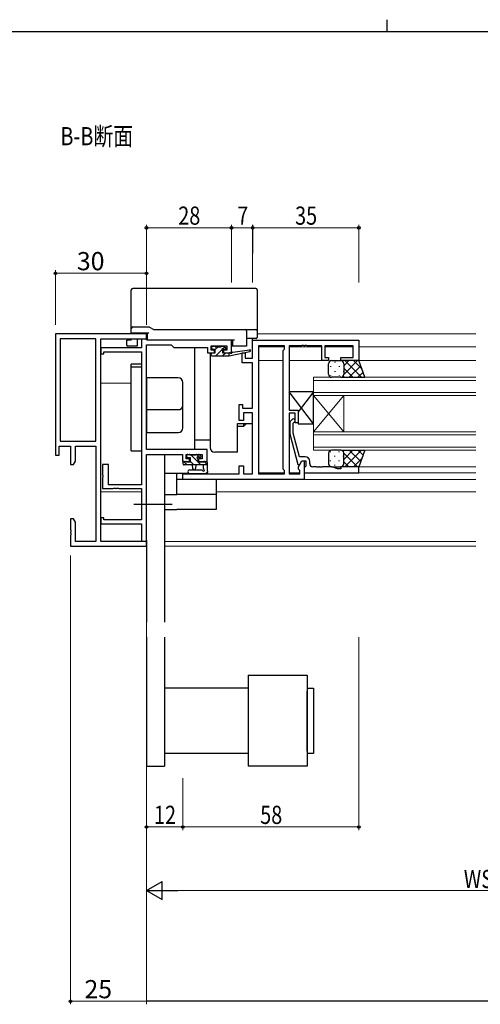
# Model space of a CAD drawing. Extents: x 0 to 1133, y 0 to 806.
# Drawn here: x 433 to 585, y 481 to 806 of the extents above; entities that cross this region are included whole.
import ezdxf

# ---------------------------------------------------------------- set-up
doc = ezdxf.new("R2010")
doc.units = 0
doc.linetypes.add('YCENTER_1', pattern=[13, 10, -1, 1, -1])
doc.layers.add('USER1', color=3, linetype='CONTINUOUS')
doc.layers.add('YKK_ZWAK', color=7, linetype='CONTINUOUS')
for name, color, linetype, lineweight in [('YKK_11', 7, 'CONTINUOUS', 30), ('YKK_12', 2, 'CONTINUOUS', 13), ('YKK_13', 4, 'CONTINUOUS', 30), ('YKK_D', 6, 'CONTINUOUS', 13)]:
    doc.layers.add(name, color=color, linetype=linetype, lineweight=lineweight)
doc.styles.get("Standard").update_dxf_attribs({"font": 'ROMANS.SHX', "bigfont": 'EXTFONT.SHX'})
doc.styles.add('text-b', font='extslim2.shx', dxfattribs={"width": 0.8, "bigfont": 'extfont2.shx'})

# ---------------------------------------------------------------- blocks, each defined once
blk = doc.blocks.new('A201')
at = {"layer": 'YKK_ZWAK', "color": 8, "linetype": 'Continuous'}
blk.add_line((296.01, 412), (296.01, 410), dxfattribs=at)
at = {"layer": 'YKK_ZWAK', "color": 254, "linetype": 'Continuous'}
blk.add_line((571, 410), (21, 410), dxfattribs=at)

msp = doc.modelspace()

# ---------------------------------------------------------------- linework, layer by layer
at = {"layer": 'YKK_11', "linetype": 'ByBlock', "lineweight": -2, "ltscale": 0.5}
for p, q in [((474.79, 702.4), (444.79, 702.4)), ((444.79, 702.4), (444.79, 662.4)), ((474.79, 700.77), (474.79, 702.4)), ((446.42, 700.77), (446.42, 667.03)), ((458.16, 700.77), (446.42, 700.77)), ((458.16, 667.03), (458.16, 700.77)), ((459.79, 634.03), (459.79, 700.77)), ((459.79, 634.03), (459.79, 700.77)), ((459.79, 700.77), (474.79, 700.77)), ((474.49, 700.7), (473.16, 700.7)), ((473.16, 700.7), (473.16, 697.8)), ((474.75, 700.55), (474.49, 700.7)), ((475.01, 700.4), (474.75, 700.55)), ((474.79, 664.3), (474.79, 698.77)), ((474.79, 698.77), (482.92, 698.77)), ((502.79, 700.4), (475.01, 700.4)), ((482.92, 698.77), (483.79, 697.9)), ((483.79, 697.9), (494.89, 697.9)), ((494.89, 697.9), (494.89, 696.2)), ((496.09, 697), (496.09, 698.47)), ((496.09, 698.47), (501.29, 698.47)), ((501.29, 698.47), (501.29, 697)), ((502.79, 696.2), (502.79, 700.4)), ((509.79, 694.4), (509.79, 700.4)), ((509.79, 700.4), (544.79, 700.4)), ((511.72, 698.47), (511.72, 656.33)), ((511.72, 698.47), (511.72, 656.33)), ((520.29, 698.47), (511.72, 698.47)), ((520.29, 697.4), (520.29, 698.47)), ((525.83, 698.47), (521.79, 698.47)), ((521.79, 698.47), (521.79, 677.3)), ((526.02, 698.59), (525.83, 698.47)), ((526.57, 698.59), (526.02, 698.59)), ((526.75, 698.47), (526.57, 698.59)), ((526.83, 698.47), (526.75, 698.47)), ((527.02, 698.59), (526.83, 698.47)), ((527.57, 698.59), (527.02, 698.59)), ((527.75, 698.47), (527.57, 698.59)), ((532.59, 698.47), (527.75, 698.47)), ((532.59, 693.6), (532.59, 698.47)), ((542.86, 698.47), (533.59, 698.47)), ((533.59, 698.47), (533.59, 694.6)), ((542.86, 694.6), (542.86, 698.47)), ((544.79, 700.4), (544.79, 693.6)), ((473.16, 697.8), (459.79, 697.8)), ((459.79, 697.8), (459.79, 695.8)), ((459.79, 695.8), (460.79, 695.8)), ((460.79, 695.8), (460.79, 696.5)), ((460.79, 696.5), (473.16, 696.5)), ((473.16, 696.5), (473.16, 652.7)), ((494.89, 696.2), (497.19, 696.2)), ((497.19, 697), (496.09, 697)), ((497.19, 696.2), (497.19, 697)), ((501.29, 697), (500.19, 697)), ((500.19, 697), (500.19, 696.2)), ((500.19, 696.2), (502.79, 696.2)), ((506.29, 692.9), (506.29, 696.2)), ((506.29, 696.2), (507.29, 696.2)), ((507.29, 696.2), (507.29, 694.4)), ((519.86, 696.97), (520.29, 697.4)), ((519.86, 657.83), (519.86, 696.97)), ((509.79, 692.9), (506.29, 692.9)), ((507.29, 694.4), (509.79, 694.4)), ((509.79, 677.9), (509.79, 692.9)), ((534.79, 693.6), (532.59, 693.6)), ((533.59, 694.6), (534.79, 694.6)), ((534.79, 694.6), (534.79, 693.6)), ((538.79, 693.6), (538.79, 694.6)), ((538.79, 694.6), (542.86, 694.6)), ((544.79, 693.6), (538.79, 693.6)), ((505.29, 673.9), (505.29, 679.1)), ((505.29, 679.1), (506.49, 679.1)), ((506.49, 679.1), (506.49, 677.9)), ((506.49, 677.9), (509.79, 677.9)), ((509.79, 676.4), (506.79, 676.4)), ((506.79, 676.4), (506.79, 673.9)), ((509.79, 656.33), (509.79, 676.4)), ((521.79, 677.3), (524.79, 677.3)), ((523.79, 676.3), (521.79, 676.3)), ((521.79, 676.3), (521.79, 656.33)), ((523.79, 673.1), (523.79, 676.3)), ((524.79, 677.3), (524.79, 673.1)), ((506.79, 673.9), (505.29, 673.9)), ((522.77, 674.23), (521.99, 673.45)), ((521.99, 673.45), (521.99, 669.51)), ((523.19, 672.95), (523.62, 673.38)), ((523.19, 669.66), (523.19, 672.95)), ((524.79, 673.1), (523.79, 673.1)), ((521.99, 669.51), (524.7, 659.4)), ((525.27, 661.9), (523.19, 669.66)), ((446.42, 667.03), (458.16, 667.03)), ((444.79, 662.4), (446.09, 662.4)), ((446.09, 662.4), (446.09, 665.4)), ((446.09, 665.4), (449.79, 665.4)), ((449.79, 665.4), (449.79, 659.4)), ((451.42, 660.49), (451.42, 665.4)), ((451.42, 665.4), (458.16, 665.4)), ((458.16, 665.4), (458.16, 634.03)), ((494.79, 664.3), (474.79, 664.3)), ((474.79, 634.1), (474.79, 662.67)), ((474.79, 662.67), (486.69, 662.67)), ((486.69, 662.67), (486.69, 660.4)), ((487.89, 661.2), (487.89, 662.67)), ((487.89, 662.67), (493.16, 662.67)), ((493.16, 662.67), (493.16, 661.2)), ((494.79, 660.4), (494.79, 664.3)), ((449.79, 659.4), (450.79, 659.4)), ((450.79, 659.4), (451.42, 660.49)), ((462.29, 659.4), (460.29, 659.4)), ((460.29, 659.4), (460.29, 655.86)), ((462.29, 652.7), (462.29, 659.4)), ((486.69, 660.4), (488.99, 660.4)), ((488.99, 661.2), (487.89, 661.2)), ((488.99, 660.4), (488.99, 661.2)), ((493.16, 661.2), (491.99, 661.2)), ((491.99, 661.2), (491.99, 660.4)), ((491.99, 660.4), (494.79, 660.4)), ((524.7, 659.4), (525.3, 659.4)), ((524.86, 658.64), (525.99, 660.6)), ((527.09, 661.9), (525.27, 661.9)), ((525.3, 659.4), (525.99, 660.6)), ((525.99, 660.6), (526.79, 660.6)), ((525.99, 660.6), (527.29, 660.6)), ((526.79, 660.6), (526.79, 654.4)), ((527.29, 660.6), (527.29, 658.8)), ((528.59, 659.6), (528.59, 660.4)), ((460.29, 655.86), (460.41, 655.68)), ((486.79, 654.4), (486.79, 656.33)), ((486.79, 656.33), (505.29, 656.33)), ((505.29, 656.33), (505.29, 658.9)), ((505.29, 658.9), (506.79, 658.9)), ((506.79, 658.9), (506.79, 656.33)), ((506.79, 656.33), (509.79, 656.33)), ((511.72, 656.33), (520.29, 656.33)), ((520.29, 657.4), (519.86, 657.83)), ((520.29, 656.33), (520.29, 657.4)), ((521.79, 656.33), (525.29, 656.33)), ((524.86, 657.83), (524.86, 658.64)), ((525.29, 657.4), (524.86, 657.83)), ((525.29, 656.33), (525.29, 657.4)), ((527.09, 658.6), (526.79, 658.3)), ((526.79, 658.3), (526.79, 656.6)), ((526.79, 656.6), (544.79, 656.6)), ((527.29, 658.8), (527.09, 658.6)), ((530.83, 658.6), (529.59, 658.6)), ((531.02, 658.48), (530.83, 658.6)), ((531.57, 658.48), (531.02, 658.48)), ((531.75, 658.6), (531.57, 658.48)), ((531.83, 658.6), (531.75, 658.6)), ((532.02, 658.48), (531.83, 658.6)), ((532.57, 658.48), (532.02, 658.48)), ((532.75, 658.6), (532.57, 658.48)), ((535.87, 658.6), (532.75, 658.6)), ((537.79, 657.9), (535.87, 658.6)), ((538.79, 657.9), (537.79, 657.9)), ((544.79, 658.6), (538.79, 658.6)), ((538.79, 658.6), (538.79, 657.9)), ((544.79, 656.6), (544.79, 658.6)), ((460.41, 655.13), (460.29, 654.94)), ((460.29, 654.94), (460.29, 651.4)), ((460.41, 655.68), (460.41, 655.13)), ((473.16, 652.7), (462.29, 652.7)), ((526.79, 654.4), (486.79, 654.4)), ((460.29, 651.4), (463.83, 651.4)), ((463.83, 651.4), (464.02, 651.52)), ((464.02, 651.52), (464.57, 651.52)), ((464.57, 651.52), (464.75, 651.4)), ((464.75, 651.4), (464.83, 651.4)), ((464.83, 651.4), (465.02, 651.52)), ((465.02, 651.52), (465.57, 651.52)), ((465.57, 651.52), (465.75, 651.4)), ((465.75, 651.4), (473.16, 651.4)), ((473.16, 651.4), (473.16, 641.1)), ((450.79, 641.4), (449.79, 641.4)), ((449.79, 641.4), (449.79, 637.86)), ((451.42, 640.31), (450.79, 641.4)), ((451.42, 634.03), (451.42, 640.31)), ((460.79, 641.8), (459.79, 641.8)), ((459.79, 641.8), (459.79, 639.8)), ((459.79, 639.8), (473.16, 639.8)), ((460.79, 641.1), (460.79, 641.8)), ((473.16, 641.1), (460.79, 641.1)), ((473.16, 639.8), (473.16, 634.1)), ((449.79, 637.86), (449.91, 637.68)), ((449.91, 637.13), (449.79, 636.94)), ((449.79, 636.94), (449.79, 636.86)), ((449.79, 636.86), (449.91, 636.68)), ((449.91, 637.68), (449.91, 637.13)), ((449.91, 636.68), (449.91, 636.13)), ((449.91, 636.13), (449.79, 635.94)), ((449.79, 635.94), (449.79, 632.4)), ((458.16, 634.03), (451.42, 634.03)), ((474.79, 634.03), (459.79, 634.03)), ((473.16, 634.1), (474.79, 634.1)), ((474.79, 632.4), (474.79, 634.03)), ((449.79, 632.4), (474.79, 632.4))]:
    msp.add_line(p, q, dxfattribs=at)
for centre, radius, start, end in [((523.19, 673.8), 0.6, 315, 135), ((527.09, 660.4), 1.5, 0, 90), ((529.59, 659.6), 1, 180, 270)]:
    msp.add_arc(centre, radius, start, end, dxfattribs=at)
at = {"layer": 'YKK_12'}
for p, q in [((511.29, 702.4), (583.29, 702.4)), ((511.72, 698.2), (520.29, 698.2)), ((521.79, 698.2), (532.59, 698.2)), ((533.59, 698.2), (542.86, 698.2)), ((544.79, 698.2), (583.29, 698.2)), ((511.72, 693.6), (519.86, 693.6)), ((521.79, 693.6), (533.29, 693.6)), ((544.29, 693.6), (583.29, 693.6)), ((459.79, 686.2), (469.79, 686.2)), ((529.79, 688.1), (583.29, 688.1)), ((529.79, 682.1), (529.79, 688.1)), ((583.29, 687.1), (529.79, 687.1)), ((529.79, 683.1), (583.29, 683.1)), ((583.29, 682.1), (529.79, 682.1)), ((529.79, 682.1), (529.79, 670.1)), ((529.79, 682.1), (539.79, 670.1)), ((529.79, 670.1), (539.79, 682.1)), ((539.79, 682.1), (539.79, 670.1)), ((529.79, 670.1), (583.29, 670.1)), ((529.79, 664.1), (529.79, 670.1)), ((583.29, 669.1), (529.79, 669.1)), ((529.79, 665.1), (583.29, 665.1)), ((583.29, 664.1), (529.79, 664.1)), ((511.72, 656.6), (520.29, 656.6)), ((521.79, 656.6), (525.29, 656.6)), ((583.29, 658.6), (544.29, 658.6)), ((544.49, 656.6), (583.29, 656.6)), ((526.49, 654.4), (583.29, 654.4)), ((473.16, 650.4), (459.79, 650.4)), ((583.29, 650.4), (497.79, 650.4)), ((474.49, 634.03), (474.79, 634.03)), ((480.79, 634.03), (583.29, 634.03)), ((474.49, 632.4), (474.79, 632.4)), ((480.79, 632.4), (583.29, 632.4))]:
    msp.add_line(p, q, dxfattribs=at)
at = {"layer": 'YKK_13'}
for p, q in [((510.79, 717.4), (470.29, 717.4)), ((469.79, 704.57), (469.79, 716.9)), ((511.29, 716.9), (511.29, 703.8)), ((469.79, 704.2), (469.79, 704.57)), ((470.29, 704.7), (475.57, 704.7)), ((475.82, 704.63), (476.98, 703.97)), ((469.79, 702.7), (469.79, 704.2)), ((470.29, 702.7), (469.79, 702.7)), ((469.79, 702.4), (469.79, 702.7)), ((475.59, 702.7), (470.29, 702.7)), ((471.79, 702.7), (471.79, 702.4)), ((474.99, 702.4), (472.09, 702.4)), ((475.09, 700.4), (475.09, 702.7)), ((477.23, 703.9), (507.29, 703.9)), ((507.29, 703.9), (508.09, 703.9)), ((507.79, 703.4), (507.79, 702.7)), ((507.79, 702.7), (507.79, 698.4)), ((508.09, 703.9), (510.79, 703.9)), ((511.29, 703.8), (511.29, 703.4)), ((511.29, 703.4), (511.29, 702.7)), ((511.29, 702.7), (511.29, 701.2)), ((468.29, 698.7), (468.29, 700.4)), ((468.29, 700.4), (468.59, 700.4)), ((469.79, 700.4), (468.59, 700.4)), ((471.79, 698.4), (468.59, 698.4)), ((469.79, 700.4), (469.79, 700.77)), ((471.79, 700.77), (471.79, 698.67)), ((471.79, 698.67), (471.79, 698.4)), ((473.79, 700.77), (473.79, 700.7)), ((475.59, 700.4), (475.09, 700.4)), ((503.79, 700.4), (475.59, 700.4)), ((490.79, 664.9), (490.79, 697.9)), ((496.39, 697.6), (496.39, 698.1)), ((496.69, 698.4), (497.19, 698.4)), ((497.39, 698.2), (499.39, 698.2)), ((499.59, 698.4), (500.19, 698.4)), ((500.41, 698.31), (500.91, 697.81)), ((503.29, 698.4), (502.79, 698.4)), ((503.29, 698.4), (503.29, 700.4)), ((503.79, 698.4), (503.29, 698.4)), ((507.29, 698.4), (503.79, 698.4)), ((507.79, 698.4), (507.29, 698.4)), ((508.09, 700.9), (507.79, 700.9)), ((510.79, 700.9), (508.09, 700.9)), ((509.79, 694.7), (509.79, 700.9)), ((510.99, 700.9), (510.79, 700.9)), ((495.79, 696.2), (495.79, 664.9)), ((496.09, 695.5), (496.09, 695.9)), ((496.39, 696.2), (497.49, 696.2)), ((496.39, 695.2), (502.09, 695.2)), ((497.49, 697.3), (496.69, 697.3)), ((497.49, 696.2), (497.49, 697.3)), ((499.89, 696.84), (499.89, 696.2)), ((499.89, 696.2), (502.09, 696.2)), ((500.69, 697.3), (500.35, 697.3)), ((502.09, 695.2), (508.85, 696.61)), ((502.09, 696.2), (502.18, 696.22)), ((502.09, 695.2), (502.09, 696.2)), ((503.21, 696.38), (508.75, 697.2)), ((469.79, 663.9), (469.79, 692.4)), ((473.16, 692.4), (469.79, 692.4)), ((469.79, 691.57), (473.16, 691.57)), ((509.79, 678.2), (509.79, 692.6)), ((534.79, 689.1), (534.79, 692.6)), ((535.79, 693.6), (538.79, 693.6)), ((544.79, 693.6), (538.79, 693.6)), ((539.79, 692.6), (539.79, 689.1)), ((539.79, 692.6), (539.79, 689.1)), ((546.79, 688.1), (544.79, 693.6)), ((485.29, 687.9), (474.79, 687.9)), ((474.79, 687.9), (474.79, 669.9)), ((486.79, 678.77), (486.79, 686.4)), ((538.79, 688.1), (535.79, 688.1)), ((538.79, 688.1), (546.79, 688.1)), ((529.79, 683.3), (521.79, 683.3)), ((521.79, 683.3), (521.79, 677.3)), ((529.79, 672.8), (521.79, 683.3)), ((529.79, 683.3), (524.79, 676.74)), ((529.79, 672.8), (529.79, 683.3)), ((486.79, 671.4), (486.79, 678.77)), ((474.79, 677.47), (485.29, 677.47)), ((509.79, 672.9), (509.79, 676.1)), ((521.79, 677.3), (524.79, 677.3)), ((524.79, 677.3), (524.79, 672.8)), ((504.79, 663.4), (504.79, 672.9)), ((504.79, 672.9), (509.79, 672.9)), ((507.79, 672.9), (506.79, 671.9)), ((506.79, 672.9), (506.79, 671.9)), ((524.79, 672.8), (529.79, 672.8)), ((474.79, 669.9), (485.29, 669.9)), ((506.79, 671.9), (504.79, 671.9)), ((495.79, 667.4), (490.79, 667.4)), ((469.79, 663.9), (473.16, 663.9)), ((480.79, 662.67), (480.79, 607.4)), ((488.09, 661.9), (488.09, 662.4)), ((488.39, 662.7), (488.89, 662.7)), ((489.09, 662.5), (491.19, 662.5)), ((491.39, 662.7), (491.99, 662.7)), ((492.21, 662.61), (492.71, 662.11)), ((504.79, 663.4), (497.29, 663.4)), ((534.79, 663.1), (534.79, 659.6)), ((538.79, 664.1), (535.79, 664.1)), ((538.79, 664.1), (546.79, 664.1)), ((539.79, 659.6), (539.79, 663.1)), ((539.79, 659.6), (539.79, 663.1)), ((546.79, 664.1), (544.79, 658.6)), ((486.89, 659.5), (486.89, 660.1)), ((487.19, 660.4), (487.79, 660.4)), ((494.79, 659.2), (487.19, 659.2)), ((487.99, 660.2), (489.29, 660.2)), ((489.29, 661.6), (488.39, 661.6)), ((489.29, 660.2), (489.29, 661.6)), ((489.89, 659.2), (490, 658.06)), ((491.09, 659.2), (490.99, 658.06)), ((491.69, 661.14), (491.69, 660.2)), ((491.69, 660.2), (493.69, 660.2)), ((492.49, 661.6), (492.15, 661.6)), ((493.59, 658.02), (493.59, 659.2)), ((493.89, 660.4), (494.49, 660.4)), ((494.79, 660.1), (494.79, 657.42)), ((488.78, 656.4), (480.79, 656.4)), ((484.79, 649.5), (484.79, 656.4)), ((489.07, 657.6), (493.03, 657.6)), ((489.07, 656.4), (494.23, 656.4)), ((535.79, 658.6), (538.79, 658.6)), ((544.79, 658.6), (538.79, 658.6)), ((497.79, 654.4), (484.79, 654.4)), ((497.79, 654.4), (497.79, 644.5)), ((480.79, 649.5), (484.79, 649.5)), ((497.79, 649.5), (484.79, 649.5)), ((480.79, 644.5), (484.79, 644.5)), ((497.79, 644.5), (484.79, 644.5)), ((474.79, 634.4), (474.79, 607.4)), ((474.79, 602.4), (474.79, 559.86)), ((480.79, 602.4), (480.79, 559.86)), ((508.29, 589.86), (527.79, 589.86)), ((508.29, 589.86), (508.29, 559.86)), ((527.79, 589.86), (527.79, 559.86)), ((508.29, 585.61), (480.79, 585.61)), ((527.79, 585.61), (529.79, 585.61)), ((527.79, 584.61), (527.79, 565.11)), ((527.79, 564.86), (527.79, 584.61)), ((529.79, 585.61), (529.79, 564.11)), ((508.29, 564.11), (480.79, 564.11)), ((529.79, 564.11), (527.79, 564.11)), ((474.79, 559.86), (480.79, 559.86)), ((527.79, 559.86), (508.29, 559.86))]:
    msp.add_line(p, q, dxfattribs=at)
at = {"layer": 'YKK_13', "linetype": 'Continuous'}
for p, q in [((497.49, 697.28), (498.41, 698.2)), ((499.99, 697.53), (500.59, 698.13)), ((496.09, 695.88), (496.41, 696.2)), ((497.66, 695.2), (499.66, 697.2)), ((499.9, 695.2), (500.9, 696.2)), ((535.46, 691.77), (535.46, 691.57)), ((536.87, 693.18), (536.87, 692.98)), ((538.29, 691.77), (538.29, 691.57)), ((539.7, 693.02), (539.7, 692.98)), ((539.79, 691.91), (541.48, 693.6)), ((539.79, 689.08), (544.31, 693.6)), ((540.16, 693.6), (545.66, 688.1)), ((541.64, 688.1), (545.42, 691.88)), ((542.99, 693.6), (545.82, 690.77)), ((535.46, 688.74), (535.46, 688.54)), ((536.87, 690.15), (536.87, 689.95)), ((538.29, 688.74), (538.29, 688.54)), ((539.6, 688.51), (540, 688.1)), ((539.7, 690.15), (539.7, 689.95)), ((539.79, 691.14), (542.83, 688.1)), ((544.47, 688.1), (546.17, 689.81)), ((538.81, 688.1), (538.81, 688.1)), ((492.68, 659.2), (489.38, 662.5)), ((492.52, 661.6), (491.43, 662.7)), ((535.46, 663.47), (535.46, 663.67)), ((536.87, 662.05), (536.87, 662.25)), ((538.29, 663.47), (538.29, 663.67)), ((538.81, 664.1), (538.81, 664.1)), ((539.6, 663.7), (540, 664.1)), ((539.7, 662.05), (539.7, 662.25)), ((539.79, 661.06), (542.83, 664.1)), ((539.79, 663.12), (544.31, 658.6)), ((540.16, 658.6), (545.66, 664.1)), ((541.64, 664.1), (545.42, 660.32)), ((544.47, 664.1), (546.17, 662.4)), ((488.19, 659.2), (487.04, 660.36)), ((490.44, 659.2), (489.29, 660.34)), ((494.79, 659.33), (493.77, 660.36)), ((535.46, 660.44), (535.46, 660.64)), ((536.87, 659.02), (536.87, 659.22)), ((538.29, 660.44), (538.29, 660.64)), ((539.7, 659.19), (539.7, 659.22)), ((539.79, 660.29), (541.48, 658.6)), ((542.99, 658.6), (545.82, 661.44))]:
    msp.add_line(p, q, dxfattribs=at)
at = {"layer": 'YKK_13', "linetype": 'YCENTER_1', "ltscale": 1.5}
msp.add_line((470.66, 646.3), (483.29, 646.3), dxfattribs=at)
at = {"layer": 'YKK_13'}
for centre, radius, start, end in [((470.29, 716.9), 0.5, 90, 180), ((510.79, 716.9), 0.5, 0, 90), ((470.29, 704.2), 0.5, 90, 180), ((475.57, 704.2), 0.5, 60, 90), ((475.58, 704.21), 0.488, 60.7382, 89.9808), ((477.23, 704.4), 0.5, 240, 270), ((507.29, 703.4), 0.5, 0, 90), ((510.79, 703.4), 0.5, 0, 90), ((510.99, 701.2), 0.3, 270, 0), ((468.59, 698.7), 0.3, 180, 270), ((496.69, 698.1), 0.3, 90, 180), ((497.19, 698.2), 0.2, 0, 90), ((499.59, 698.2), 0.2, 90, 180), ((500.19, 698.1), 0.3, 45, 90), ((496.39, 695.9), 0.3, 90, 180), ((496.39, 695.5), 0.3, 180, 270), ((496.69, 697.6), 0.3, 180, 270), ((499.89, 697.3), 0.25, 33.0557, 236.9443), ((499.59, 696.84), 0.3, 0, 56.9443), ((500.35, 697.6), 0.3, 213.0557, 270), ((500.69, 697.6), 0.3, 270, 45), ((502.23, 695.92), 0.3, 39.1975, 99.1975), ((502.69, 696.3), 0.3, 219.1975, 338.4494), ((503.25, 696.08), 0.3, 98.4494, 158.4494), ((508.79, 696.9), 0.3, 281.7498, 98.4494), ((535.79, 692.6), 1, 89.9999, 179.9999), ((538.79, 692.6), 1, 359.9999, 89.9999), ((538.79, 692.6), 1, 359.9999, 89.9999), ((535.79, 689.1), 1, 179.9999, 269.9999), ((538.79, 689.1), 1, 269.9999, 359.9999), ((538.79, 689.1), 1, 269.9999, 359.9999), ((485.29, 686.4), 1.5, 0, 90), ((485.39, 678.88), 1.41, 266.1887, 355.5981), ((485.29, 671.4), 1.5, 270, 0), ((488.39, 662.4), 0.3, 90, 180), ((488.89, 662.5), 0.2, 0, 90), ((489.29, 664.9), 1.5, 336.4218, 0), ((491.39, 662.5), 0.2, 90, 180), ((491.99, 662.4), 0.3, 45, 90), ((497.29, 664.9), 1.5, 180, 270), ((535.79, 663.1), 1, 90.0001, 180.0001), ((538.79, 663.1), 1, 0.0001, 90.0001), ((538.79, 663.1), 1, 0.0001, 90.0001), ((487.19, 660.1), 0.3, 90, 180), ((487.19, 659.5), 0.3, 180, 270), ((487.79, 660.2), 0.2, 0, 90), ((488.39, 661.9), 0.3, 180, 270), ((491.69, 661.6), 0.25, 33.0557, 236.9443), ((491.39, 661.14), 0.3, 0, 56.9443), ((492.15, 661.9), 0.3, 213.0557, 270), ((492.49, 661.9), 0.3, 270, 45), ((493.89, 660.2), 0.2, 90, 180), ((494.49, 660.1), 0.3, 0, 90), ((535.79, 659.6), 1, 180.0001, 270.0001), ((538.79, 659.6), 1, 270.0001, 0.0001), ((538.79, 659.6), 1, 270.0001, 0.0001), ((489.07, 657), 0.6, 90.0402, 270.0402), ((490.49, 658.1), 0.5, 185.0921, 354.9079), ((493.03, 657.3), 0.3, 19.1898, 90.0402), ((493.59, 657.5), 0.3, 199.1898, 60), ((493.89, 658.02), 0.3, 180, 240), ((494.23, 656.7), 0.3, 270, 319.4712), ((494.68, 656.31), 0.3, 79.4712, 139.4712), ((494.79, 656.9), 0.3, 259.4712, 60), ((495.09, 657.42), 0.3, 180, 240)]:
    msp.add_arc(centre, radius, start, end, dxfattribs=at)
for points, knots in [([(472.09, 702.4), (472.01, 702.4), (471.93, 702.4), (471.82, 702.4), (471.79, 702.4), (471.79, 702.4)], [0, 0, 0, 0, 0.5, 0.5, 1, 1, 1, 1]), ([(475.09, 702.4), (475.07, 702.4), (475.04, 702.4), (475, 702.4), (474.99, 702.4)], [0, 0, 0, 0, 0.739578, 1, 1, 1, 1])]:
    msp.add_open_spline(points, degree=3, knots=knots, dxfattribs=at)
at = {"layer": 'YKK_D'}
for p, q in [((474.79, 719.4), (474.79, 738.4)), ((474.79, 737.4), (502.79, 737.4)), ((502.79, 719.4), (502.8, 738.41)), ((502.79, 719.4), (502.79, 738.4)), ((502.8, 737.41), (509.8, 737.41)), ((509.79, 719.4), (509.8, 738.41)), ((509.79, 719.4), (509.79, 738.4)), ((509.79, 737.4), (544.79, 737.4)), ((544.79, 719.4), (544.79, 738.4)), ((444.79, 705.4), (444.79, 723.4)), ((474.79, 722.4), (444.79, 722.4)), ((474.79, 705.4), (474.79, 723.4)), ((449.79, 629.4), (449.79, 481.4)), ((474.79, 629.4), (474.79, 481.4)), ((544.79, 602.4), (544.79, 538.86)), ((474.79, 556.35), (474.79, 538.86)), ((474.79, 556.35), (474.79, 517.9)), ((486.79, 555.96), (486.79, 538.86)), ((486.79, 555.96), (486.79, 538.86)), ((474.79, 539.86), (486.79, 539.86)), ((486.79, 539.86), (544.79, 539.86)), ((480.79, 518.9), (688.79, 518.9)), ((474.79, 482.4), (449.79, 482.4))]:
    msp.add_line(p, q, dxfattribs=at)
at = {"layer": 'YKK_D', "lineweight": -2}
for p, q in [((474.79, 518.9), (479.99, 521.9)), ((479.99, 515.9), (479.99, 521.9)), ((474.79, 518.9), (479.99, 515.9)), ((474.79, 518.9), (485.19, 518.9)), ((974.79, 482.4), (474.79, 482.4))]:
    msp.add_line(p, q, dxfattribs=at)
at = {"layer": 'YKK_D', "linetype": 'ByBlock', "lineweight": -2}
for centre in [(474.79, 737.4), (502.8, 737.41), (502.79, 737.4), (509.8, 737.41), (509.79, 737.4), (544.79, 737.4), (444.79, 722.4), (474.79, 722.4), (474.79, 539.86), (486.79, 539.86), (486.79, 539.86), (544.79, 539.86), (449.79, 482.4)]:
    msp.add_circle(centre, 0.425, dxfattribs=at)

# ---------------------------------------------------------------- block references
at = {"layer": 'YKK_ZWAK', "xscale": 2, "yscale": 2, "zscale": 2}
msp.add_blockref('A201', (-38, -18), dxfattribs=at)

# ---------------------------------------------------------------- texts
at = {"layer": 'USER1', "style": 'text-b', "width": 0.8}
msp.add_text('B-B断面', height=6, dxfattribs=at).set_placement((446.44, 764.6))
at = {"layer": 'YKK_D', "style": 'text-b', "width": 0.8}
for s, p in [('28', (485.27, 738.4)), ('35', (523.77, 738.4)), ('12', (477.27, 540.86)), ('58', (512.27, 540.86)), ('WS1', (579.35, 519.7))]:
    msp.add_text(s, height=6, dxfattribs=at).set_placement(p)
msp.add_text('7', height=6, rotation=359.9966, dxfattribs=at).set_placement((504.7, 738.41))
at = {"layer": 'YKK_D'}
for s, p in [('30', (451.88, 723.4)), ('25', (454.38, 483.4))]:
    msp.add_text(s, height=6, dxfattribs=at).set_placement(p)

doc.saveas('drawing.dxf')
